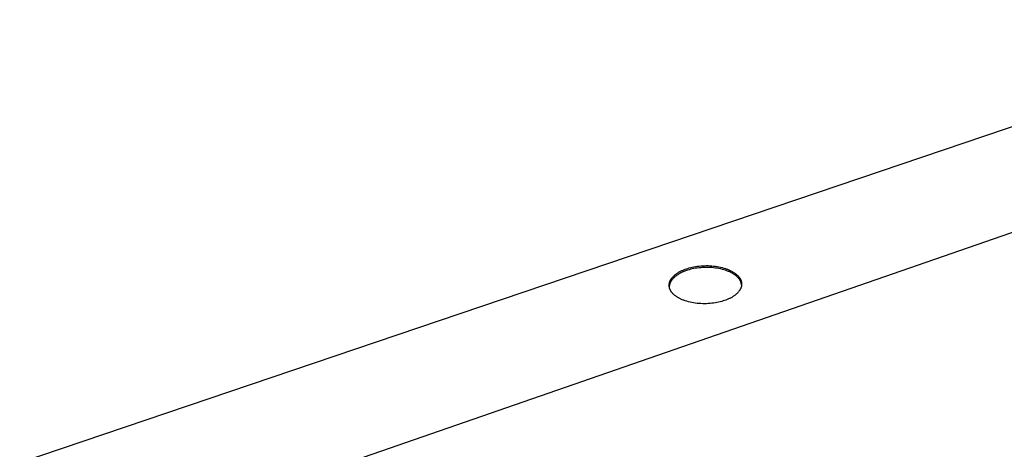
# Model space of a CAD drawing. Units: millimetres. Extents: x -884 to 945, y -674 to 331.
# Drawn here: x -879 to -498, y -345 to -179 of the extents above; entities that cross this region are included whole.
import ezdxf

# ---------------------------------------------------------------- set-up
doc = ezdxf.new("R2010")
doc.units = ezdxf.units.MM
doc.header["$MEASUREMENT"] = 0
doc.layers.add('Default', color=7, linetype='Continuous', true_color=0x000000)

msp = doc.modelspace()

# ---------------------------------------------------------------- linework, layer by layer
at = {"layer": 'Default', "color": 7, "true_color": 0xffffff}
for p, q in [((-372.6, -178.88), (-879.29, -350.58)), ((-373, -219.06), (-834.92, -379.1)), ((-618.22, -274.6), (-617.57, -274.49)), ((-617.57, -274.49), (-616.91, -274.39)), ((-616.91, -274.39), (-616.24, -274.31)), ((-616.24, -274.31), (-615.55, -274.24)), ((-615.55, -274.24), (-614.85, -274.19)), ((-614.85, -274.19), (-614.14, -274.16)), ((-614.14, -274.16), (-613.43, -274.15)), ((-613.43, -274.15), (-612.71, -274.15)), ((-612.71, -274.15), (-612, -274.18)), ((-612, -274.18), (-611.28, -274.22)), ((-611.28, -274.22), (-610.57, -274.29)), ((-610.57, -274.29), (-609.87, -274.37)), ((-609.87, -274.37), (-609.19, -274.48)), ((-609.19, -274.48), (-608.51, -274.6)), ((-626.29, -278.42), (-626.13, -278.25)), ((-626.13, -278.25), (-625.95, -278.08)), ((-625.95, -278.08), (-625.78, -277.92)), ((-625.78, -277.92), (-625.59, -277.76)), ((-625.59, -277.76), (-625.4, -277.6)), ((-625.26, -278.2), (-625.51, -278.39)), ((-625.4, -277.6), (-625.2, -277.44)), ((-625.01, -278.01), (-625.26, -278.2)), ((-625.2, -277.44), (-624.99, -277.29)), ((-624.75, -277.82), (-625.01, -278.01)), ((-624.99, -277.29), (-624.78, -277.14)), ((-624.78, -277.14), (-624.57, -277)), ((-624.48, -277.64), (-624.75, -277.82)), ((-624.57, -277), (-624.35, -276.86)), ((-624.2, -277.47), (-624.48, -277.64)), ((-624.35, -276.86), (-624.12, -276.72)), ((-623.91, -277.3), (-624.2, -277.47)), ((-624.12, -276.72), (-623.89, -276.59)), ((-623.62, -277.14), (-623.91, -277.3)), ((-623.89, -276.59), (-623.65, -276.46)), ((-623.65, -276.46), (-623.41, -276.33)), ((-623.32, -276.98), (-623.62, -277.14)), ((-623.41, -276.33), (-623.17, -276.21)), ((-623.02, -276.83), (-623.32, -276.98)), ((-623.17, -276.21), (-622.92, -276.09)), ((-622.71, -276.69), (-623.02, -276.83)), ((-622.92, -276.09), (-622.67, -275.98)), ((-622.4, -276.55), (-622.71, -276.69)), ((-622.67, -275.98), (-622.17, -275.76)), ((-622.08, -276.42), (-622.4, -276.55)), ((-622.17, -275.76), (-621.65, -275.56)), ((-621.76, -276.29), (-622.08, -276.42)), ((-621.44, -276.17), (-621.76, -276.29)), ((-621.65, -275.56), (-621.13, -275.37)), ((-621.11, -276.06), (-621.44, -276.17)), ((-621.13, -275.37), (-620.59, -275.19)), ((-620.57, -275.88), (-621.11, -276.06)), ((-620.59, -275.19), (-620.03, -275.03)), ((-620.01, -275.72), (-620.57, -275.88)), ((-620.03, -275.03), (-619.45, -274.88)), ((-619.43, -275.56), (-620.01, -275.72)), ((-619.45, -274.88), (-618.84, -274.73)), ((-618.83, -275.42), (-619.43, -275.56)), ((-618.84, -274.73), (-618.22, -274.6)), ((-618.2, -275.29), (-618.83, -275.42)), ((-617.56, -275.18), (-618.2, -275.29)), ((-616.9, -275.08), (-617.56, -275.18)), ((-616.22, -274.99), (-616.9, -275.08)), ((-615.53, -274.93), (-616.22, -274.99)), ((-614.83, -274.88), (-615.53, -274.93)), ((-614.13, -274.85), (-614.83, -274.88)), ((-613.41, -274.83), (-614.13, -274.85)), ((-612.7, -274.84), (-613.41, -274.83)), ((-611.98, -274.87), (-612.7, -274.84)), ((-611.27, -274.91), (-611.98, -274.87)), ((-610.56, -274.98), (-611.27, -274.91)), ((-609.86, -275.06), (-610.56, -274.98)), ((-609.17, -275.17), (-609.86, -275.06)), ((-608.5, -275.29), (-609.17, -275.17)), ((-608.51, -274.6), (-607.85, -274.74)), ((-607.84, -275.43), (-608.5, -275.29)), ((-607.85, -274.74), (-607.21, -274.89)), ((-607.2, -275.58), (-607.84, -275.43)), ((-607.21, -274.89), (-606.6, -275.07)), ((-606.58, -275.76), (-607.2, -275.58)), ((-606.6, -275.07), (-606, -275.25)), ((-605.98, -275.94), (-606.58, -275.76)), ((-606, -275.25), (-605.43, -275.46)), ((-605.41, -276.14), (-605.98, -275.94)), ((-605.43, -275.46), (-605.15, -275.56)), ((-605.14, -276.25), (-605.41, -276.14)), ((-605.15, -275.56), (-604.88, -275.67)), ((-604.87, -276.36), (-605.14, -276.25)), ((-604.88, -275.67), (-604.62, -275.78)), ((-604.61, -276.47), (-604.87, -276.36)), ((-604.62, -275.78), (-604.37, -275.89)), ((-604.35, -276.58), (-604.61, -276.47)), ((-604.37, -275.89), (-604.12, -276.01)), ((-604.1, -276.7), (-604.35, -276.58)), ((-604.12, -276.01), (-603.88, -276.13)), ((-603.86, -276.82), (-604.1, -276.7)), ((-603.88, -276.13), (-603.64, -276.25)), ((-603.63, -276.94), (-603.86, -276.82)), ((-603.64, -276.25), (-603.42, -276.37)), ((-603.4, -277.06), (-603.63, -276.94)), ((-603.42, -276.37), (-603.2, -276.5)), ((-603.18, -277.19), (-603.4, -277.06)), ((-603.2, -276.5), (-602.99, -276.63)), ((-602.97, -277.32), (-603.18, -277.19)), ((-602.99, -276.63), (-602.78, -276.76)), ((-602.77, -277.45), (-602.97, -277.32)), ((-602.78, -276.76), (-602.58, -276.89)), ((-602.57, -277.58), (-602.77, -277.45)), ((-602.58, -276.89), (-602.39, -277.02)), ((-602.38, -277.71), (-602.57, -277.58)), ((-602.39, -277.02), (-602.21, -277.15)), ((-602.2, -277.84), (-602.38, -277.71)), ((-602.21, -277.15), (-602.04, -277.28)), ((-602.02, -277.97), (-602.2, -277.84)), ((-602.04, -277.28), (-601.87, -277.42)), ((-601.86, -278.11), (-602.02, -277.97)), ((-601.87, -277.42), (-601.71, -277.56)), ((-601.71, -278.22), (-601.86, -278.11)), ((-601.71, -277.56), (-601.55, -277.7)), ((-601.57, -278.33), (-601.71, -278.22)), ((-601.44, -278.45), (-601.57, -278.33)), ((-601.55, -277.7), (-601.4, -277.84)), ((-601.4, -277.84), (-601.25, -277.99)), ((-601.25, -277.99), (-601.11, -278.14)), ((-601.11, -278.14), (-600.97, -278.29)), ((-600.97, -278.29), (-600.84, -278.44)), ((-627.78, -281.55), (-627.77, -281.45)), ((-627.78, -281.64), (-627.78, -281.55)), ((-627.78, -281.74), (-627.78, -281.64)), ((-627.78, -281.83), (-627.78, -281.74)), ((-627.78, -281.92), (-627.78, -281.83)), ((-627.77, -282.02), (-627.78, -281.92)), ((-627.77, -281.45), (-627.76, -281.36)), ((-627.77, -282.11), (-627.77, -282.02)), ((-627.76, -282.2), (-627.77, -282.11)), ((-627.76, -281.36), (-627.75, -281.26)), ((-627.75, -282.08), (-627.76, -282.2)), ((-627.75, -281.26), (-627.74, -281.17)), ((-627.73, -281.96), (-627.75, -282.08)), ((-627.74, -281.17), (-627.72, -281.07)), ((-627.72, -281.84), (-627.73, -281.96)), ((-627.72, -281.07), (-627.71, -280.98)), ((-627.7, -281.73), (-627.72, -281.84)), ((-627.71, -280.98), (-627.69, -280.88)), ((-627.67, -281.61), (-627.7, -281.73)), ((-627.69, -280.88), (-627.66, -280.79)), ((-627.65, -281.49), (-627.67, -281.61)), ((-627.66, -280.79), (-627.64, -280.7)), ((-627.62, -281.37), (-627.65, -281.49)), ((-627.64, -280.7), (-627.61, -280.6)), ((-627.58, -281.26), (-627.62, -281.37)), ((-627.61, -280.6), (-627.58, -280.51)), ((-627.58, -280.51), (-627.55, -280.41)), ((-627.54, -281.14), (-627.58, -281.26)), ((-627.55, -280.41), (-627.52, -280.32)), ((-627.5, -281.02), (-627.54, -281.14)), ((-627.52, -280.32), (-627.48, -280.22)), ((-627.46, -280.9), (-627.5, -281.02)), ((-627.48, -280.22), (-627.44, -280.13)), ((-627.41, -280.79), (-627.46, -280.9)), ((-627.44, -280.13), (-627.4, -280.04)), ((-627.36, -280.67), (-627.41, -280.79)), ((-627.4, -280.04), (-627.36, -279.94)), ((-627.36, -279.94), (-627.31, -279.85)), ((-627.3, -280.56), (-627.36, -280.67)), ((-627.31, -279.85), (-627.26, -279.76)), ((-627.24, -280.44), (-627.3, -280.56)), ((-627.26, -279.76), (-627.21, -279.66)), ((-627.18, -280.32), (-627.24, -280.44)), ((-627.21, -279.66), (-627.16, -279.57)), ((-627.11, -280.21), (-627.18, -280.32)), ((-627.16, -279.57), (-627.11, -279.48)), ((-627.11, -279.48), (-627.05, -279.39)), ((-627.04, -280.1), (-627.11, -280.21)), ((-627.05, -279.39), (-626.99, -279.3)), ((-626.97, -279.98), (-627.04, -280.1)), ((-626.99, -279.3), (-626.93, -279.21)), ((-626.9, -279.87), (-626.97, -279.98)), ((-626.93, -279.21), (-626.87, -279.12)), ((-626.82, -279.76), (-626.9, -279.87)), ((-626.87, -279.12), (-626.8, -279.03)), ((-626.73, -279.65), (-626.82, -279.76)), ((-626.8, -279.03), (-626.74, -278.94)), ((-626.74, -278.94), (-626.6, -278.76)), ((-626.65, -279.54), (-626.73, -279.65)), ((-626.56, -279.43), (-626.65, -279.54)), ((-626.6, -278.76), (-626.45, -278.59)), ((-626.47, -279.32), (-626.56, -279.43)), ((-626.37, -279.21), (-626.47, -279.32)), ((-626.45, -278.59), (-626.29, -278.42)), ((-626.27, -279.11), (-626.37, -279.21)), ((-626.17, -279), (-626.27, -279.11)), ((-626.07, -278.9), (-626.17, -279)), ((-625.96, -278.79), (-626.07, -278.9)), ((-625.85, -278.69), (-625.96, -278.79)), ((-625.74, -278.59), (-625.85, -278.69)), ((-625.51, -278.39), (-625.74, -278.59)), ((-601.31, -278.58), (-601.44, -278.45)), ((-601.18, -278.7), (-601.31, -278.58)), ((-601.06, -278.83), (-601.18, -278.7)), ((-600.94, -278.97), (-601.06, -278.83)), ((-600.82, -279.11), (-600.94, -278.97)), ((-600.84, -278.44), (-600.72, -278.6)), ((-600.71, -279.25), (-600.82, -279.11)), ((-600.72, -278.6), (-600.6, -278.76)), ((-600.61, -279.4), (-600.71, -279.25)), ((-600.51, -279.55), (-600.61, -279.4)), ((-600.6, -278.76), (-600.54, -278.84)), ((-600.54, -278.84), (-600.49, -278.93)), ((-600.42, -279.7), (-600.51, -279.55)), ((-600.49, -278.93), (-600.43, -279.01)), ((-600.43, -279.01), (-600.38, -279.09)), ((-600.33, -279.86), (-600.42, -279.7)), ((-600.38, -279.09), (-600.33, -279.18)), ((-600.33, -279.18), (-600.29, -279.26)), ((-600.25, -280.02), (-600.33, -279.86)), ((-600.29, -279.26), (-600.24, -279.35)), ((-600.17, -280.18), (-600.25, -280.02)), ((-600.24, -279.35), (-600.2, -279.43)), ((-600.2, -279.43), (-600.15, -279.52)), ((-600.09, -280.35), (-600.17, -280.18)), ((-600.15, -279.52), (-600.11, -279.61)), ((-600.11, -279.61), (-600.07, -279.69)), ((-600.03, -280.52), (-600.09, -280.35)), ((-600.07, -279.69), (-600.04, -279.78)), ((-600.04, -279.78), (-600, -279.87)), ((-599.97, -280.69), (-600.03, -280.52)), ((-600, -279.87), (-599.97, -279.96)), ((-599.97, -279.96), (-599.94, -280.05)), ((-599.91, -280.86), (-599.97, -280.69)), ((-599.94, -280.05), (-599.91, -280.14)), ((-599.91, -280.14), (-599.89, -280.23)), ((-599.86, -281.03), (-599.91, -280.86)), ((-599.89, -280.23), (-599.86, -280.32)), ((-599.86, -280.32), (-599.84, -280.41)), ((-599.82, -281.21), (-599.86, -281.03)), ((-599.84, -280.41), (-599.82, -280.5)), ((-599.82, -282.1), (-599.84, -282.2)), ((-599.82, -280.5), (-599.8, -280.6)), ((-599.78, -281.38), (-599.82, -281.21)), ((-599.8, -282.01), (-599.82, -282.1)), ((-599.8, -280.6), (-599.79, -280.69)), ((-599.79, -281.91), (-599.8, -282.01)), ((-599.79, -280.69), (-599.77, -280.78)), ((-599.77, -281.82), (-599.79, -281.91)), ((-599.75, -281.56), (-599.78, -281.38)), ((-599.77, -280.78), (-599.76, -280.87)), ((-599.76, -281.72), (-599.77, -281.82)), ((-599.76, -280.87), (-599.75, -280.97)), ((-599.75, -281.63), (-599.76, -281.72)), ((-599.75, -280.97), (-599.75, -281.06)), ((-599.75, -281.06), (-599.74, -281.16)), ((-599.74, -281.44), (-599.75, -281.53)), ((-599.75, -281.53), (-599.75, -281.63)), ((-599.74, -281.16), (-599.74, -281.25)), ((-599.74, -281.25), (-599.74, -281.34)), ((-599.74, -281.34), (-599.74, -281.44)), ((-627.74, -282.3), (-627.76, -282.2)), ((-627.73, -282.39), (-627.74, -282.3)), ((-627.71, -282.48), (-627.73, -282.39)), ((-627.69, -282.57), (-627.71, -282.48)), ((-627.67, -282.67), (-627.69, -282.57)), ((-627.65, -282.76), (-627.67, -282.67)), ((-627.63, -282.85), (-627.65, -282.76)), ((-627.6, -282.94), (-627.63, -282.85)), ((-627.57, -283.03), (-627.6, -282.94)), ((-627.54, -283.12), (-627.57, -283.03)), ((-627.5, -283.21), (-627.54, -283.12)), ((-627.47, -283.29), (-627.5, -283.21)), ((-627.43, -283.38), (-627.47, -283.29)), ((-627.39, -283.47), (-627.43, -283.38)), ((-627.35, -283.56), (-627.39, -283.47)), ((-627.31, -283.64), (-627.35, -283.56)), ((-627.26, -283.73), (-627.31, -283.64)), ((-627.22, -283.81), (-627.26, -283.73)), ((-627.17, -283.9), (-627.22, -283.81)), ((-627.12, -283.98), (-627.17, -283.9)), ((-627.06, -284.07), (-627.12, -283.98)), ((-627.01, -284.15), (-627.06, -284.07)), ((-626.96, -284.23), (-627.01, -284.15)), ((-626.84, -284.39), (-626.96, -284.23)), ((-626.72, -284.55), (-626.84, -284.39)), ((-626.59, -284.71), (-626.72, -284.55)), ((-626.45, -284.86), (-626.59, -284.71)), ((-626.31, -285.01), (-626.45, -284.86)), ((-626.17, -285.16), (-626.31, -285.01)), ((-626.01, -285.3), (-626.17, -285.16)), ((-625.86, -285.45), (-626.01, -285.3)), ((-625.7, -285.58), (-625.86, -285.45)), ((-625.53, -285.72), (-625.7, -285.58)), ((-625.36, -285.85), (-625.53, -285.72)), ((-625.18, -285.99), (-625.36, -285.85)), ((-602.68, -285.86), (-602.9, -286.01)), ((-602.47, -285.71), (-602.68, -285.86)), ((-602.27, -285.56), (-602.47, -285.71)), ((-602.07, -285.4), (-602.27, -285.56)), ((-601.88, -285.24), (-602.07, -285.4)), ((-601.7, -285.08), (-601.88, -285.24)), ((-601.52, -284.92), (-601.7, -285.08)), ((-601.35, -284.75), (-601.52, -284.92)), ((-601.19, -284.58), (-601.35, -284.75)), ((-601.03, -284.41), (-601.19, -284.58)), ((-600.88, -284.23), (-601.03, -284.41)), ((-600.75, -284.05), (-600.88, -284.23)), ((-600.68, -283.96), (-600.75, -284.05)), ((-600.62, -283.87), (-600.68, -283.96)), ((-600.55, -283.78), (-600.62, -283.87)), ((-600.49, -283.69), (-600.55, -283.78)), ((-600.44, -283.6), (-600.49, -283.69)), ((-600.38, -283.51), (-600.44, -283.6)), ((-600.33, -283.42), (-600.38, -283.51)), ((-600.28, -283.32), (-600.33, -283.42)), ((-600.23, -283.23), (-600.28, -283.32)), ((-600.18, -283.14), (-600.23, -283.23)), ((-600.14, -283.05), (-600.18, -283.14)), ((-600.1, -282.95), (-600.14, -283.05)), ((-600.06, -282.86), (-600.1, -282.95)), ((-600.02, -282.76), (-600.06, -282.86)), ((-599.98, -282.67), (-600.02, -282.76)), ((-599.95, -282.57), (-599.98, -282.67)), ((-599.92, -282.48), (-599.95, -282.57)), ((-599.89, -282.39), (-599.92, -282.48)), ((-599.87, -282.29), (-599.89, -282.39)), ((-599.84, -282.2), (-599.87, -282.29)), ((-624.99, -286.12), (-625.18, -285.99)), ((-624.79, -286.25), (-624.99, -286.12)), ((-624.59, -286.38), (-624.79, -286.25)), ((-624.38, -286.51), (-624.59, -286.38)), ((-624.16, -286.64), (-624.38, -286.51)), ((-623.93, -286.76), (-624.16, -286.64)), ((-623.7, -286.89), (-623.93, -286.76)), ((-623.45, -287.01), (-623.7, -286.89)), ((-623.21, -287.12), (-623.45, -287.01)), ((-622.95, -287.24), (-623.21, -287.12)), ((-622.69, -287.35), (-622.95, -287.24)), ((-622.42, -287.46), (-622.69, -287.35)), ((-622.14, -287.57), (-622.42, -287.46)), ((-621.86, -287.67), (-622.14, -287.57)), ((-621.57, -287.77), (-621.86, -287.67)), ((-620.97, -287.96), (-621.57, -287.77)), ((-620.35, -288.14), (-620.97, -287.96)), ((-619.71, -288.29), (-620.35, -288.14)), ((-619.04, -288.44), (-619.71, -288.29)), ((-618.36, -288.56), (-619.04, -288.44)), ((-617.67, -288.66), (-618.36, -288.56)), ((-616.97, -288.75), (-617.67, -288.66)), ((-616.25, -288.82), (-616.97, -288.75)), ((-615.53, -288.86), (-616.25, -288.82)), ((-614.81, -288.89), (-615.53, -288.86)), ((-614.09, -288.9), (-614.81, -288.89)), ((-613.37, -288.88), (-614.09, -288.9)), ((-612.66, -288.85), (-613.37, -288.88)), ((-611.95, -288.8), (-612.66, -288.85)), ((-611.26, -288.73), (-611.95, -288.8)), ((-610.58, -288.65), (-611.26, -288.73)), ((-609.91, -288.55), (-610.58, -288.65)), ((-609.27, -288.43), (-609.91, -288.55)), ((-608.64, -288.3), (-609.27, -288.43)), ((-608.03, -288.16), (-608.64, -288.3)), ((-607.44, -288), (-608.03, -288.16)), ((-606.88, -287.83), (-607.44, -288)), ((-606.34, -287.66), (-606.88, -287.83)), ((-605.82, -287.47), (-606.34, -287.66)), ((-605.3, -287.26), (-605.82, -287.47)), ((-604.79, -287.04), (-605.3, -287.26)), ((-604.54, -286.93), (-604.79, -287.04)), ((-604.29, -286.81), (-604.54, -286.93)), ((-604.05, -286.68), (-604.29, -286.81)), ((-603.81, -286.55), (-604.05, -286.68)), ((-603.58, -286.42), (-603.81, -286.55)), ((-603.35, -286.29), (-603.58, -286.42)), ((-603.12, -286.15), (-603.35, -286.29)), ((-602.9, -286.01), (-603.12, -286.15))]:
    msp.add_line(p, q, dxfattribs=at)

doc.saveas('drawing.dxf')
